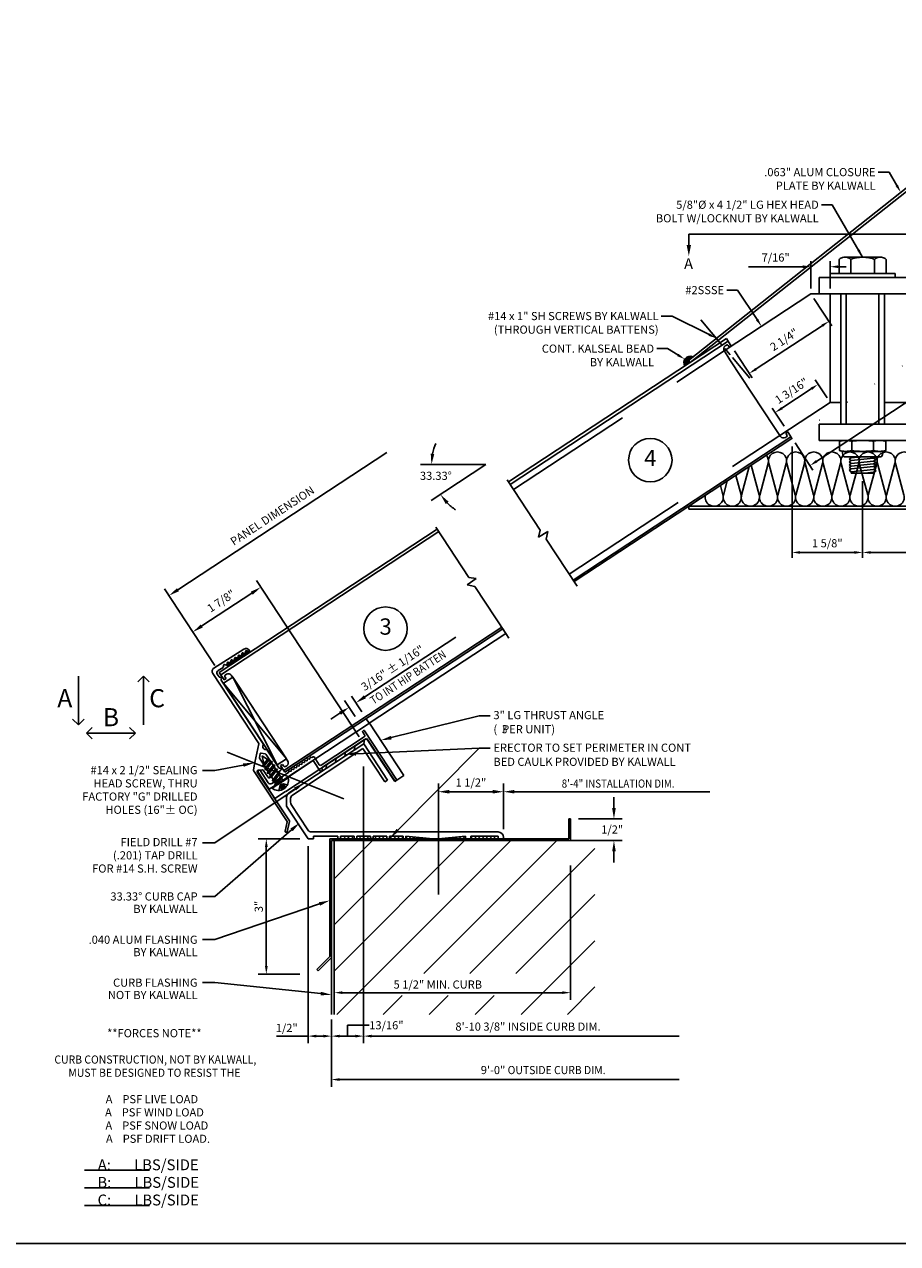
# Model space of a CAD drawing. Units: inches. Extents: x 0 to 1533, y 0 to 558.
# Drawn here: x 309 to 550, y 6 to 343 of the extents above; entities that cross this region are included whole.
import ezdxf
from ezdxf.enums import TextEntityAlignment as Align

# ---------------------------------------------------------------- set-up
doc = ezdxf.new("R2010")
doc.units = ezdxf.units.IN
doc.header["$LTSCALE"] = 6
doc.header["$MEASUREMENT"] = 0
for name, pattern in [('CENTER', [2, 1.25, -0.25, 0.25, -0.25]), ('DASHED', [0.75, 0.5, -0.25]), ('DOT2', [0.125, 0, -0.125])]:
    doc.linetypes.add(name, pattern=pattern)
for name, color, linetype in [('BOLD', 54, 'Continuous'), ('CONDITION', 134, 'Continuous'), ('CURB', 140, 'Continuous'), ('DASHED', 103, 'DASHED'), ('DETAILS', 1, 'Continuous'), ('HATCH', 96, 'Continuous'), ('INPUT', 5, 'Continuous'), ('NONWELDED', 7, 'Continuous'), ('SYSTEM', 190, 'Continuous'), ('TAG', 120, 'Continuous'), ('TEXT', 30, 'Continuous'), ('THRUST_ANGLE', 131, 'Continuous')]:
    doc.layers.add(name, color=color, linetype=linetype)
doc.styles.add('ROMAND', font='romand')
doc.styles.add('ROMANS', font='romans')

# ---------------------------------------------------------------- blocks, each defined once
blk = doc.blocks.new('CURBFLASHING')
for p, q in [((5.5, 0.46), (5.5, 0)), ((5.5, 0.46), (5.54, 0.46)), ((5.54, 0.46), (5.54, -0.04)), ((0, 0), (0, -2.711)), ((0, 0), (5.5, 0)), ((0.04, -0.04), (5.54, -0.04)), ((0.04, -0.04), (0.04, -2.727)), ((0, -2.711), (-0.298, -3.009)), ((0.04, -2.727), (-0.269, -3.037)), ((-0.298, -3.009), (-0.269, -3.037))]:
    blk.add_line(p, q)
blk = doc.blocks.new('33CURBCAPLIGHT')
for p, q in [((-0.948, 1.052), (0.783, 2.19)), ((-0.858, 1.003), (0.76, 2.079)), ((0.76, 2.079), (1.266, 1.311)), ((0.783, 2.19), (1.332, 1.354)), ((1.266, 1.311), (1.332, 1.354)), ((-0.993, 0.75), (-0.993, 0.968)), ((-0.903, 0.843), (-0.903, 0.92)), ((-0.5, 0), (-0.993, 0.75)), ((-0.503, 0.205), (-0.887, 0.788)), ((-0.5, 0), (-0.375, 0)), ((3.875, 0.16), (-0.42, 0.16)), ((0.187, 0.06), (-0.375, 0.06)), ((-0.375, 0), (-0.375, 0.06)), ((0.187, 0.06), (0.187, 0)), ((0.562, 0.06), (0.25, 0.06)), ((0.25, 0), (0.25, 0.06)), ((0.562, 0.06), (0.562, 0)), ((0.937, 0.06), (0.625, 0.06)), ((0.625, 0), (0.625, 0.06)), ((0.937, 0.06), (0.937, 0.005)), ((0.937, 0.005), (1, 0.005)), ((1.312, 0.06), (1, 0.06)), ((1, 0.005), (1, 0.06)), ((1.312, 0.06), (1.312, 0)), ((1.375, 0.06), (1.687, 0.06)), ((1.375, 0), (1.375, 0.06)), ((1.687, 0.06), (1.687, 0)), ((1.75, 0.06), (2.375, 0)), ((1.75, 0), (1.75, 0.06)), ((2.5, 0), (3.125, 0.06)), ((3.125, 0.06), (3.125, 0)), ((3.25, 0.06), (3.875, 0.06)), ((3.25, 0), (3.25, 0.06)), ((3.875, 0.06), (3.875, 0)), ((4, 0), (4, 0.035)), ((0.187, 0), (0.25, 0)), ((0.562, 0), (0.625, 0)), ((1.312, 0), (1.375, 0)), ((1.687, 0), (1.75, 0)), ((2.375, 0), (2.5, 0)), ((3.125, 0), (3.25, 0)), ((3.875, 0), (4, 0))]:
    blk.add_line(p, q)
for centre, radius, start, end in [((-0.893, 0.968), 0.1, 123.3312, 180), ((-0.803, 0.92), 0.1, 123.6181, 180), ((-0.803, 0.843), 0.1, 180, 213.3183), ((-0.42, 0.26), 0.1, 213.3183, 270), ((3.875, 0.035), 0.125, 0, 90)]:
    blk.add_arc(centre, radius, start, end)
blk = doc.blocks.new('THRUSTANGLE')
at = {"linetype": 'Continuous'}
for p, q in [((-2.405, 0.311), (0.37, 0.311)), ((-2.405, 0.061), (-2.405, 0.311)), ((0.37, 0.311), (0.37, -1.129)), ((-2.11, 0.061), (-2.405, 0.061)), ((0.12, 0.061), (-2.1, 0.061)), ((0.12, -1.129), (0.12, 0.061)), ((0.37, -1.129), (0.12, -1.129))]:
    blk.add_line(p, q, dxfattribs=at)
for p, q in [((-2.11, 0.061), (-2.105, 0.066)), ((-2.105, 0.066), (-2.1, 0.061))]:
    blk.add_line(p, q)
blk = doc.blocks.new('SPPANEL')
at = {"linetype": 'Continuous'}
for p, q in [((-0.205, 6), (-1.5, 6)), ((-1.375, 6), (-1.375, 0)), ((-1.33, 6), (-1.33, 0)), ((-0.08, 5.875), (-0.205, 6)), ((-0.07, 6.125), (-0.08, 5.875)), ((0.045, 6), (-0.07, 6.125)), ((0.045, 6), (1.43, 6)), ((1.305, 6), (1.305, 0)), ((1.375, 6), (1.375, 0)), ((-1.375, 0), (-1.194, 0)), ((-1.273, 0.082), (-1.273, 0.116)), ((-1.194, 0.052), (-1.243, 0.052)), ((-0.945, 0.199), (-1.195, 0.194)), ((-1.194, 0), (-1.194, 0.052)), ((0.92, 0.199), (-0.945, 0.199)), ((0.92, 0.199), (1.17, 0.194)), ((1.169, 0.052), (1.218, 0.052)), ((1.169, 0), (1.169, 0.052)), ((1.375, 0), (1.169, 0)), ((1.248, 0.082), (1.248, 0.116))]:
    blk.add_line(p, q, dxfattribs=at)
for centre, radius, start, end in [((-1.195, 0.116), 0.078, 89.9986, 180), ((-1.243, 0.082), 0.03, 180, 270), ((1.17, 0.116), 0.078, 0, 90.0014), ((1.218, 0.082), 0.03, 270, 0)]:
    blk.add_arc(centre, radius, start, end, dxfattribs=at)
blk = doc.blocks.new('34RHSCREW')
at = {"linetype": 'Continuous'}
for p, q in [((-0.22, 0), (0.22, 0)), ((-0.124, -0.09312), (-0.089, -0.07292)), ((-0.089, -0.11332), (-0.124, -0.09312)), ((-0.124, -0.19858), (-0.089, -0.17836)), ((-0.089, -0.21878), (-0.124, -0.19858)), ((-0.089, -0.07292), (0.089, -0.01332)), ((-0.089, -0.11332), (0.089, -0.05374)), ((-0.089, -0.11332), (-0.089, -0.17836)), ((-0.089, -0.17836), (0.089, -0.11878)), ((-0.089, -0.21878), (0.089, -0.1592)), ((-0.089, -0.21878), (-0.089, -0.28382)), ((-0.089, -0.28382), (0.089, -0.22422)), ((-0.089, -0.32422), (0.089, -0.26464)), ((0.124, -0.03354), (0.089, -0.01332)), ((0.089, -0.05374), (0.124, -0.03354)), ((0.089, -0.11878), (0.089, -0.05374)), ((0.124, -0.13898), (0.089, -0.11878)), ((0.089, -0.1592), (0.124, -0.13898)), ((0.089, -0.22424), (0.089, -0.1592)), ((0.124, -0.24444), (0.089, -0.22422)), ((0.089, -0.26464), (0.124, -0.24444)), ((0.089, -0.32968), (0.089, -0.26464)), ((-0.124, -0.30402), (-0.089, -0.28382)), ((-0.089, -0.32422), (-0.124, -0.30402)), ((-0.124, -0.40948), (-0.089, -0.38926)), ((-0.089, -0.42968), (-0.124, -0.40948)), ((-0.124, -0.51494), (-0.089, -0.49472)), ((-0.089, -0.53514), (-0.124, -0.51494)), ((-0.089, -0.32422), (-0.089, -0.38926)), ((-0.089, -0.38926), (0.089, -0.32968)), ((-0.089, -0.42968), (0.089, -0.3701)), ((-0.089, -0.42968), (-0.089, -0.49472)), ((-0.089, -0.49472), (0.089, -0.43514)), ((-0.089, -0.53514), (0.089, -0.47556)), ((-0.089, -0.53514), (-0.089, -0.53514)), ((-0.089, -0.53514), (-0.06982, -0.58144)), ((-0.06982, -0.58144), (0.089, -0.52828)), ((0.124, -0.54848), (0.07072, -0.57924)), ((0.124, -0.3499), (0.089, -0.32968)), ((0.089, -0.3701), (0.124, -0.3499)), ((0.089, -0.43514), (0.089, -0.3701)), ((0.124, -0.45534), (0.089, -0.43514)), ((0.089, -0.47556), (0.124, -0.45534)), ((0.089, -0.52828), (0.089, -0.47556)), ((0.089, -0.52828), (0.124, -0.54848)), ((-0.06982, -0.58144), (-0.0913, -0.59386)), ((-0.0913, -0.59386), (-0.0563, -0.61406)), ((-0.0563, -0.61406), (0.07072, -0.57924)), ((-0.0563, -0.61406), (0, -0.75)), ((0.07072, -0.57924), (0, -0.75))]:
    blk.add_line(p, q, dxfattribs=at)
at = {"linetype": 'DASHED'}
for p, q in [((-0.051, 0.06), (-0.12, 0.12642)), ((-0.051, 0.06), (-0.051, 0.1543)), ((0.051, 0.06), (-0.051, 0.06)), ((0, 0.03), (-0.051, 0.06)), ((-0.017, 0.06), (-0.017, 0.15938)), ((0.051, 0.06), (0, 0.03)), ((0.017, 0.06), (0.017, 0.15938)), ((0.051, 0.06), (0.051, 0.1543)), ((0.051, 0.06), (0.12, 0.12642))]:
    blk.add_line(p, q, dxfattribs=at)
for p, q in [((-0.089, 0), (-0.089, -0.07292)), ((0.089, 0), (0.089, -0.01332))]:
    blk.add_line(p, q)
at = {"linetype": 'Continuous'}
blk.add_arc((0, -0.07126), 0.23125, 17.9449, 162.055, dxfattribs=at)
blk = doc.blocks.new('SSPCC33')
for p, q in [((5.769, 2.148), (5.906, 1.939)), ((2.036, -2.662), (2.05, -2.648)), ((2.103, -2.683), (2.138, -2.648)), ((2.191, -2.683), (2.226, -2.648)), ((2.28, -2.683), (2.315, -2.648)), ((2.457, -2.683), (2.494, -2.646)), ((2.545, -2.683), (2.586, -2.643)), ((2.633, -2.683), (2.677, -2.64)), ((2.81, -2.683), (2.87, -2.623)), ((2.899, -2.683), (2.959, -2.623)), ((2.987, -2.683), (3.047, -2.623)), ((3.075, -2.683), (3.098, -2.66)), ((3.164, -2.683), (3.224, -2.623)), ((3.252, -2.683), (3.312, -2.623)), ((3.341, -2.683), (3.401, -2.623)), ((3.429, -2.683), (3.473, -2.639)), ((3.536, -2.664), (3.574, -2.627)), ((3.606, -2.683), (3.654, -2.635)), ((3.694, -2.683), (3.735, -2.642)), ((3.782, -2.683), (3.816, -2.65)), ((3.871, -2.683), (3.896, -2.658)), ((3.959, -2.683), (3.977, -2.666)), ((4.048, -2.683), (4.058, -2.673)), ((4.136, -2.683), (4.138, -2.681)), ((4.313, -2.683), (4.316, -2.681)), ((4.401, -2.683), (4.413, -2.671)), ((4.49, -2.683), (4.511, -2.662)), ((4.578, -2.683), (4.609, -2.652)), ((4.666, -2.683), (4.707, -2.643)), ((4.755, -2.683), (4.804, -2.634)), ((4.843, -2.683), (4.902, -2.624)), ((5.036, -2.667), (5.08, -2.623)), ((5.108, -2.683), (5.168, -2.623)), ((5.197, -2.683), (5.257, -2.623)), ((5.285, -2.683), (5.345, -2.623)), ((5.373, -2.683), (5.433, -2.623)), ((5.462, -2.683), (5.522, -2.623)), ((5.55, -2.683), (5.61, -2.623)), ((5.639, -2.683), (5.661, -2.661))]:
    blk.add_line(p, q)
at = {"linetype": 'Continuous'}
for p, q in [((-0.449, 1.35), (-0.489, 1.41)), ((-0.481, 1.436), (-0.433, 1.361)), ((-0.416, 1.372), (-0.456, 1.433)), ((-0.428, 1.427), (-0.399, 1.383)), ((-0.382, 1.394), (-0.41, 1.437)), ((-0.404, 1.464), (-0.366, 1.405)), ((-0.349, 1.416), (-0.397, 1.489)), ((-0.371, 1.487), (-0.332, 1.427)), ((-0.316, 1.438), (-0.343, 1.481)), ((-0.326, 1.49), (-0.299, 1.449)), ((-0.282, 1.46), (-0.32, 1.517)), ((-0.312, 1.543), (-0.265, 1.471)), ((-0.249, 1.482), (-0.287, 1.54)), ((-0.259, 1.534), (-0.232, 1.493)), ((-0.215, 1.504), (-0.241, 1.544)), ((-0.235, 1.571), (-0.199, 1.515)), ((-0.182, 1.526), (-0.228, 1.596)), ((-0.202, 1.594), (-0.165, 1.537)), ((-0.148, 1.548), (-0.174, 1.587)), ((-0.157, 1.597), (-0.132, 1.559)), ((-0.115, 1.57), (-0.151, 1.624)), ((-0.143, 1.65), (-0.098, 1.581)), ((-0.082, 1.592), (-0.118, 1.647)), ((-0.09, 1.641), (-0.065, 1.603)), ((-0.048, 1.614), (-0.067, 1.643)), ((-0.549, 1.284), (-0.579, 1.329)), ((-0.573, 1.357), (-0.533, 1.295)), ((-0.516, 1.306), (-0.566, 1.382)), ((-0.54, 1.38), (-0.499, 1.317)), ((-0.483, 1.328), (-0.512, 1.374)), ((-0.495, 1.383), (-0.466, 1.339)), ((2.369, -0.544), (2.351, -0.637)), ((2.569, -0.494), (2.586, -0.4)), ((1.933, -0.83), (1.915, -0.923)), ((2.133, -0.78), (2.151, -0.687)), ((1.698, -1.067), (1.715, -0.973))]:
    blk.add_line(p, q, dxfattribs=at)
at = {"linetype": 'CENTER'}
for p, q in [((-0.577, -0.691), (2.111, -1.761)), ((4.286, -3.967), (4.286, -1.667))]:
    blk.add_line(p, q, dxfattribs=at)
blk.add_lwpolyline([(-0.657, 0.899), (0.579, -0.981), (0.788, -0.843), (-0.448, 1.037), (-0.657, 0.899), (0.788, -0.843), (0.579, -0.981), (-0.448, 1.037)])
blk.add_lwpolyline([(0.613, -1.399), (0.417, -1.528, -0.419335), (0.375, -1.519), (0.14, -1.148, -1), (0.191, -1.116), (0.366, -1.393, 0.419335), (0.45, -1.411), (0.837, -1.156, 0.198912), (0.844, -1.146), (0.847, -1.128, -0.414214), (0.857, -1.122), (0.892, -1.129, 0.414214), (0.901, -1.123), (0.908, -1.088, -0.414214), (0.918, -1.082), (0.953, -1.089, 0.414214), (0.962, -1.083), (0.969, -1.048, -0.414214), (0.979, -1.042), (1.014, -1.049, 0.414214), (1.023, -1.043), (1.03, -1.008, -0.414214), (1.04, -1.002), (1.075, -1.009, 0.414214), (1.084, -1.003), (1.091, -0.968, -0.414214), (1.101, -0.961), (1.136, -0.969, 0.414214), (1.145, -0.962), (1.152, -0.928, -0.414214), (1.162, -0.921), (1.197, -0.929, 0.414214), (1.206, -0.922), (1.213, -0.887, -0.414214), (1.223, -0.881), (1.258, -0.888, 0.414214), (1.267, -0.882), (1.274, -0.847, -0.414214), (1.284, -0.841), (1.319, -0.848, 0.414214), (1.328, -0.842), (1.335, -0.807, -0.414214), (1.345, -0.801), (1.377, -0.808, 0.198912), (1.388, -0.805), (1.405, -0.794, -0.414214), (1.426, -0.799), (1.544, -0.978, 0.414214), (1.586, -0.987), (2.58, -0.333, 0.414214), (2.589, -0.291), (2.545, -0.224, -0.414214), (2.549, -0.204), (2.566, -0.193, -0.414214), (2.586, -0.197), (3.325, -1.321, -0.414214), (3.321, -1.341), (3.304, -1.352, -0.414214), (3.284, -1.348), (2.671, -0.417, 0.414214), (2.588, -0.399), (1.619, -1.037, 0.414214), (1.61, -1.078), (1.618, -1.091, -0.414214), (1.614, -1.112), (1.589, -1.128, -0.414214), (1.568, -1.124), (1.423, -0.902, 0.414214), (1.381, -0.894), (0.672, -1.36)], format="xyb")
at = {"layer": 'CONDITION'}
for p, q in [((1.826, -2.724), (1.826, -6.724)), ((1.889, -2.724), (1.889, -6.724))]:
    blk.add_line(p, q, dxfattribs=at)
at = {"layer": 'CURB'}
for p, q in [((1.889, -4.665), (3.83, -2.724)), ((1.889, -5.726), (4.891, -2.724)), ((1.889, -6.724), (1.889, -2.724)), ((1.889, -3.604), (2.77, -2.724)), ((1.889, -2.724), (7.889, -2.724)), ((1.952, -6.724), (5.952, -2.724)), ((3.95, -5.786), (7.012, -2.724)), ((5.01, -5.786), (7.889, -2.907)), ((6.071, -5.786), (7.889, -3.968)), ((6.194, -6.724), (7.889, -5.029)), ((7.255, -6.724), (7.889, -6.089)), ((3.012, -6.724), (3.45, -6.286)), ((4.073, -6.724), (4.51, -6.286)), ((5.134, -6.724), (5.571, -6.286))]:
    blk.add_line(p, q, dxfattribs=at)
at = {"layer": 'NONWELDED'}
for q in [(5.837, 2.044), (2.627, 0.082)]:
    blk.add_line((2.696, -0.022), q, dxfattribs=at)
at = {"layer": 'NONWELDED', "color": 40}
for p, q in [((2.596, 0.585), (4.684, 1.959)), ((2.524, 0.239), (2.284, 0.604)), ((2.368, 0.136), (2.127, 0.501)), ((2.021, 0.207), (1.812, 0.07))]:
    blk.add_line(p, q, dxfattribs=at)
at = {"layer": 'NONWELDED', "color": 7}
blk.add_lwpolyline([(0.434, -1.256, 0.414214), (0.439, -1.236), (0.171, -0.828, -0.198912), (0.168, -0.817), (0.188, -0.72, -0.414214), (0.206, -0.708), (0.303, -0.728, -0.198912), (0.313, -0.735), (0.581, -1.142, 0.414214), (0.601, -1.147), (0.656, -1.111, 0.843039), (0.632, -1.057, -0.317837), (0.616, -1.05), (0.346, -0.639, 0.198912), (0.336, -0.633), (0.29, -0.623, -0.414214), (0.243, -0.553), (0.253, -0.506, 0.198912), (0.251, -0.495), (-0.714, 0.972, -0.317837), (-0.713, 0.989, 0.707107), (-0.744, 1.036, -0.317837), (-0.761, 1.043), (-0.802, 1.105, -0.419335), (-0.784, 1.189), (-0.669, 1.261, 0.198912), (-0.666, 1.266), (-0.653, 1.324, -0.414214), (-0.643, 1.33), (-0.59, 1.318, 0.414214), (-0.58, 1.325), (-0.568, 1.378, -0.414214), (-0.559, 1.384), (-0.505, 1.372, 0.414214), (-0.496, 1.378), (-0.484, 1.431, -0.414214), (-0.474, 1.437), (-0.421, 1.425, 0.414214), (-0.411, 1.431), (-0.399, 1.485, -0.414214), (-0.39, 1.491), (-0.336, 1.479, 0.414214), (-0.327, 1.485), (-0.315, 1.538, -0.414214), (-0.305, 1.544), (-0.252, 1.532, 0.414214), (-0.242, 1.538), (-0.23, 1.592, -0.414214), (-0.221, 1.598), (-0.167, 1.586, 0.414214), (-0.158, 1.592), (-0.146, 1.645, -0.414214), (-0.136, 1.651), (-0.078, 1.638, 0.198912), (-0.072, 1.639), (-0.065, 1.644, 0.414214), (-0.062, 1.655), (-0.064, 1.657, 0.414214), (-0.188, 1.685), (-0.881, 1.246, 0.419335), (-0.908, 1.121), (0.15, -0.488, -0.198912), (0.152, -0.499), (0.064, -0.928, 0.198912), (0.066, -0.94), (0.067, -0.941, -0.414214), (0.065, -0.952), (0.063, -0.953, 0.198912), (0.057, -0.963), (0.029, -1.096, 0.198912), (0.031, -1.108), (0.803, -2.281, -0.198912), (0.805, -2.292), (0.76, -2.51, 0.414214), (0.772, -2.528), (0.791, -2.532, 0.414214), (0.809, -2.52), (0.858, -2.282, 0.198912), (0.856, -2.27), (0.119, -1.15, -0.57735), (0.144, -1.101), (0.241, -1.095, -0.267949), (0.255, -1.102), (0.358, -1.259, 0.414214), (0.413, -1.27)], format="xyb", close=True, dxfattribs=at)
at = {"layer": 'NONWELDED', "color": 40}
for points in [[(2.573, 0.62), (2.619, 0.55), (2.387, 0.448)], [(1.998, 0.242), (2.044, 0.172), (2.23, 0.345)]]:
    blk.add_solid(points, dxfattribs=at)
at = {"layer": 'SYSTEM', "color": 40}
for points in [[(-0.203, -0.985), (-0.86, -1.113), (-1.141, -1.113)], [(0.988, -1.536), (-0.86, -2.775), (-1.141, -2.775)], [(0.907, -2.477), (-0.86, -4.013), (-1.141, -4.013)], [(1.55, -4.182), (-0.86, -5.001), (-1.141, -5.001)], [(1.578, -6.244), (-0.86, -5.988), (-1.141, -5.988)]]:
    blk.add_lwpolyline(points, dxfattribs=at)
for points in [[(-0.211, -0.944), (0.042, -0.937), (-0.195, -1.026)], [(0.965, -1.501), (1.196, -1.397), (1.011, -1.57)], [(0.879, -2.445), (1.095, -2.313), (0.934, -2.508)], [(1.536, -4.143), (1.786, -4.102), (1.563, -4.222)], [(1.582, -6.203), (1.826, -6.271), (1.573, -6.286)]]:
    blk.add_solid(points, dxfattribs=at)
at = {"layer": 'TAG'}
blk.add_circle((3.071, 2.155), 0.5, dxfattribs=at)
at = {"layer": 'TEXT', "color": 40, "linetype": 'ByBlock'}
for p, q in [((-1.708, 3.051), (3.097, 6.211)), ((-0.859, 1.305), (-2.019, 3.07))]:
    blk.add_line(p, q, dxfattribs=at)
at = {"layer": 'TEXT', "color": 40}
for p, q in [((5.376, 5.93), (3.876, 5.93)), ((4.123, 5.105), (5.376, 5.93)), ((2.466, -0.337), (0.097, 3.265)), ((-0.009, 2.971), (-1.158, 2.216)), ((2.391, -0.726), (5.225, -0.599)), ((3.355, -2.481), (5.225, -0.599)), ((5.225, -0.599), (5.475, -0.599)), ((2.564, -1.015), (2.564, -7.39)), ((4.286, -1.792), (4.286, -1.411)), ((5.536, -1.599), (4.536, -1.599)), ((5.786, -2.461), (5.786, -1.411)), ((6.036, -1.599), (10.536, -1.599)), ((8.327, -1.974), (8.327, -1.724)), ((7.514, -2.224), (8.514, -2.224)), ((1.099, -2.684), (0.139, -2.684)), ((7.514, -2.724), (8.514, -2.724)), ((0.326, -2.871), (0.326, -5.611)), ((1.286, -2.85), (1.286, -7.39)), ((8.327, -2.974), (8.327, -3.224)), ((7.327, -3.294), (7.327, -6.39)), ((1.099, -5.798), (0.139, -5.798)), ((2.076, -6.224), (7.139, -6.224)), ((1.826, -6.842), (1.826, -8.39)), ((2.195, -6.974), (2.695, -6.974)), ((2.195, -7.224), (2.195, -6.974)), ((1.286, -7.224), (0.564, -7.224)), ((1.474, -7.224), (1.588, -7.224)), ((1.639, -7.224), (1.588, -7.224)), ((2.014, -7.224), (2.377, -7.224)), ((2.752, -7.224), (9.826, -7.224)), ((2.014, -8.224), (9.826, -8.224))]:
    blk.add_line(p, q, dxfattribs=at)
for start, end in [(157.0433, 168.5217), (224.8117, 236.29)]:
    blk.add_arc((5.376, 5.93), 1.25, start, end, dxfattribs=at)
for points in [[(4.192, 6.174), (4.11, 6.183), (4.126, 5.93)], [(4.457, 5.022), (4.522, 5.075), (4.332, 5.243)], [(-0.032, 3.006), (0.014, 2.936), (0.2, 3.109)], [(-1.181, 2.25), (-1.135, 2.181), (-1.367, 2.078)], [(2.393, -0.768), (2.141, -0.737), (2.389, -0.684)], [(4.536, -1.557), (4.536, -1.64), (4.286, -1.599)], [(5.536, -1.557), (5.536, -1.64), (5.786, -1.599)], [(6.036, -1.557), (6.036, -1.64), (5.786, -1.599)], [(8.285, -1.974), (8.369, -1.974), (8.327, -2.224)], [(3.384, -2.51), (3.179, -2.658), (3.325, -2.451)], [(0.295, -2.871), (0.358, -2.871), (0.326, -2.684)], [(8.285, -2.974), (8.369, -2.974), (8.327, -2.724)], [(0.295, -5.611), (0.358, -5.611), (0.326, -5.798)], [(2.076, -6.255), (2.076, -6.192), (1.889, -6.224)], [(7.139, -6.255), (7.139, -6.192), (7.327, -6.224)], [(1.474, -7.255), (1.474, -7.192), (1.286, -7.224)], [(1.639, -7.255), (1.639, -7.192), (1.826, -7.224)], [(2.014, -7.255), (2.014, -7.192), (1.826, -7.224)], [(2.377, -7.255), (2.377, -7.192), (2.564, -7.224)], [(2.752, -7.255), (2.752, -7.192), (2.564, -7.224)], [(2.014, -8.255), (2.014, -8.192), (1.826, -8.224)]]:
    blk.add_solid(points, dxfattribs=at)
at = {"layer": 'TEXT', "color": 40, "linetype": 'ByBlock'}
blk.add_solid([(-1.73, 3.086), (-1.685, 3.016), (-1.916, 2.914)], dxfattribs=at)
at = {"layer": 'THRUST_ANGLE'}
for p, q in [((3.202, -0.354), (5.225, 0.151)), ((5.225, 0.151), (5.475, 0.151))]:
    blk.add_line(p, q, dxfattribs=at)
blk.add_solid([(3.213, -0.395), (2.96, -0.415), (3.192, -0.314)], dxfattribs=at)
at = {"xscale": -1, "rotation": 303.3333329999998}
blk.add_blockref('SPPANEL', (0, 0), dxfattribs=at)
for name in ['33CURBCAPLIGHT', 'CURBFLASHING']:
    blk.add_blockref(name, (1.786, -2.684))
at = {"rotation": 213.3333329999999}
blk.add_blockref('34RHSCREW', (0.644, -1.398), dxfattribs=at)
at = {"layer": 'THRUST_ANGLE', "rotation": 33.33333}
blk.add_blockref('THRUSTANGLE', (2.564, -0.487), dxfattribs=at)
at = {"layer": 'INPUT', "style": 'ROMANS'}
blk.add_attdef('SLOPE', text='', height=0.188, dxfattribs=at).set_placement((4.229, 5.649), align=Align.MIDDLE)
at = {"layer": 'INPUT', "style": 'ROMANS', "width": 0.875}
blk.add_attdef('ID', text='', height=0.188, dxfattribs=at).set_placement((7.619, -1.505), align=Align.RIGHT)
at = {"layer": 'INPUT', "style": 'ROMANS'}
for tag, p in [('ICD', (5.827, -7.099)), ('OCD', (5.827, -8.099))]:
    blk.add_attdef(tag, text='', height=0.188, dxfattribs=at).set_placement(p, align=Align.RIGHT)
at = {"layer": 'NONWELDED', "style": 'ROMANS'}
blk.add_text('3/16" %%P 1/16"', height=0.1875, rotation=33.3333, dxfattribs=at).set_placement((2.535, 0.791), align=Align.MIDDLE_LEFT)
at = {"layer": 'NONWELDED', "style": 'ROMANS', "width": 0.875}
blk.add_text('TO INT HIP BATTEN', height=0.1875, rotation=33.3333, dxfattribs=at).set_placement((2.741, 0.478), align=Align.MIDDLE_LEFT)
at = {"layer": 'TAG', "style": 'ROMAND'}
blk.add_attdef('X', text='', height=0.375, dxfattribs=at).set_placement((3.071, 2.155), align=Align.MIDDLE)
at = {"layer": 'TEXT', "style": 'ROMANS'}
for s, p in [('ERECTOR TO SET PERIMETER IN CONT', (5.553, -0.679)), ('BED CAULK PROVIDED BY KALWALL', (5.553, -1.004))]:
    blk.add_text(s, height=0.18762, dxfattribs=at).set_placement(p)
for s, height, p in [('#14 x 2 1/2" SEALING', 0.18762, (-1.256, -1.196)), ('HEAD SCREW, THRU', 0.18762, (-1.256, -1.5)), ('FACTORY "G" DRILLED', 0.18762, (-1.256, -1.804)), ('HOLES (16"%%P OC)', 0.18762, (-1.256, -2.108)), ('FIELD DRILL #7', 0.18762, (-1.256, -2.852)), ('(.201) TAP DRILL', 0.18762, (-1.256, -3.156)), ('FOR #14 S.H. SCREW', 0.18762, (-1.256, -3.46)), ('33.33%%d CURB CAP', 0.18751, (-1.256, -4.103)), ('BY KALWALL', 0.1875, (-1.256, -4.388)), ('.040 ALUM FLASHING', 0.18751, (-1.256, -5.099)), ('BY KALWALL', 0.1875, (-1.256, -5.384)), ('CURB FLASHING', 0.18751, (-1.256, -6.087)), ('NOT BY KALWALL', 0.18751, (-1.256, -6.371))]:
    blk.add_text(s, height=height, dxfattribs=at).set_placement(p, align=Align.RIGHT)
blk.add_text('1 1/2"', height=0.1875, dxfattribs=at).set_placement((5.036, -1.411), align=Align.MIDDLE)
at = {"layer": 'TEXT', "linetype": 'ByBlock', "style": 'ROMANS'}
for s, width, p in [(' INSTALLATION DIM.', 0.875, (7.619, -1.505)), (' OUTSIDE CURB DIM.', 0.9375, (5.827, -8.099))]:
    blk.add_text(s, height=0.1875, dxfattribs=dict(at, width=width)).set_placement(p)
for s, height, p in [('1/2"', 0.1875, (8.034, -2.562)), ('5 1/2" MIN. CURB', 0.18751, (3.255, -6.13)), ('1/2"', 0.1875, (0.543, -7.13)), ('13/16"', 0.1875, (2.695, -7.068)), (' INSIDE CURB DIM.', 0.1875, (5.827, -7.099))]:
    blk.add_text(s, height=height, dxfattribs=at).set_placement(p)
at = {"layer": 'TEXT', "linetype": 'ByBlock', "insert": (0.477, 4.734), "char_height": 0.1875, "attachment_point": 5, "rotation": 33.3333, "style": 'ROMANS'}
blk.add_mtext('PANEL DIMENSION', dxfattribs=at)
at = {"layer": 'TEXT', "attachment_point": 5, "style": 'ROMANS'}
for s, insert, char_height, rotation in [('\\A1;1 7/8"', (-0.714, 2.791), 0.1875, 33.3333), ('\\A1;3"', (0.152, -4.241), 0.188, 90)]:
    blk.add_mtext(s, dxfattribs=dict(at, insert=insert, char_height=char_height, rotation=rotation))
at = {"layer": 'THRUST_ANGLE', "style": 'ROMANS'}
for s, p in [('3" LG THRUST ANGLE', (5.553, 0.071)), ('(  PER UNIT)', (5.553, -0.254))]:
    blk.add_text(s, height=0.18762, dxfattribs=at).set_placement(p)
at = {"layer": 'THRUST_ANGLE', "style": 'ROMANS', "width": 0.875}
blk.add_attdef('TA', text='', height=0.188, dxfattribs=at).set_placement((5.811, -0.254), align=Align.CENTER)
blk = doc.blocks.new('58_12_LOCKNUT')
for p, q in [((-0.531, 0.231), (-0.531, 0.019)), ((-0.25, 0.231), (-0.25, 0.019)), ((-0.25, 0.219), (-0.25, 0.031)), ((0.25, 0.231), (0.25, 0.019)), ((0.25, 0.219), (0.25, 0.031)), ((0.531, 0.231), (0.531, 0.019))]:
    blk.add_line(p, q)
at = {"linetype": 'Continuous'}
for p, q in [((-0.391, 0.25), (0.391, 0.25)), ((-0.391, 0), (0.391, 0)), ((-0.358, 0.25), (0.325, 0.25))]:
    blk.add_line(p, q, dxfattribs=at)
blk.add_lwpolyline([(-0.469, 0.246, -0.006747), (-0.467, 0.265, -0.038094), (-0.457, 0.32, -0.081041), (-0.435, 0.368, -0.251519), (-0.423, 0.375), (0.423, 0.375, -0.251519), (0.435, 0.368, -0.081041), (0.457, 0.32, -0.038094), (0.467, 0.265, -0.006747), (0.469, 0.246)], format="xyb", dxfattribs=at)
for points in [[(-0.25, 0.231, 0.088765), (-0.261, 0.237, 0.03929), (-0.299, 0.244, 0.030553), (-0.391, 0.25, 0.030553), (-0.482, 0.244, 0.03929), (-0.52, 0.237, 0.088765), (-0.531, 0.231)], [(-0.25, 0.019, -0.088765), (-0.261, 0.013, -0.03929), (-0.299, 0.006, -0.030553), (-0.391, 0, -0.030553), (-0.482, 0.006, -0.03929), (-0.52, 0.013, -0.088765), (-0.531, 0.019)], [(0.25, 0.231, 0.06347), (0.235, 0.236, 0.030553), (0.144, 0.246, 0.013091), (0, 0.25, 0.013091), (-0.144, 0.246, 0.030553), (-0.235, 0.236, 0.06347), (-0.25, 0.231)], [(0.25, 0.019, -0.06347), (0.235, 0.014, -0.030553), (0.144, 0.004, -0.013091), (0, 0, -0.013091), (-0.144, 0.004, -0.030553), (-0.235, 0.014, -0.06347), (-0.25, 0.019)], [(0.25, 0.231, -0.088765), (0.261, 0.237, -0.03929), (0.299, 0.244, -0.030553), (0.391, 0.25, -0.030553), (0.482, 0.244, -0.03929), (0.52, 0.237, -0.088765), (0.531, 0.231)], [(0.25, 0.019, 0.088765), (0.261, 0.013, 0.03929), (0.299, 0.006, 0.030553), (0.391, 0, 0.030553), (0.482, 0.006, 0.03929), (0.52, 0.013, 0.088765), (0.531, 0.019)]]:
    blk.add_lwpolyline(points, format="xyb")
blk = doc.blocks.new('BOLTNUT')
for p, q in [((-0.318, 0.406), (-0.318, 0.094)), ((-0.183, 0.469), (0.629, 0.469)), ((-0.048, 0.406), (-0.048, 0.094)), ((0.494, 0.406), (0.494, 0.094)), ((0.764, 0.406), (0.764, 0.094)), ((-0.527, 0.094), (-0.527, 0)), ((-0.527, 0.094), (0.973, 0.094)), ((-0.527, 0), (0.973, 0)), ((0.973, 0.094), (0.973, 0)), ((-0.04, -4.468), (-0.04, -4.5)), ((0.471, -4.48), (0.471, -4.5)), ((-0.04, -4.5), (0.471, -4.5))]:
    blk.add_line(p, q)
at = {"linetype": 'Continuous'}
for p, q in [((-0.088, -4.179), (-0.04, -4.147)), ((-0.04, -4.212), (-0.088, -4.179)), ((-0.04, -4.147), (-0.073, -4.125)), ((-0.041, -4.149), (-0.04, -4.147)), ((-0.04, -4.147), (0.182, -4.125)), ((-0.04, -4.212), (0.471, -4.16)), ((0.471, -4.16), (0.536, -4.127)), ((0.536, -4.191), (0.471, -4.16)), ((0.471, -4.224), (0.536, -4.191)), ((0.536, -4.127), (0.532, -4.125)), ((-0.088, -4.243), (-0.04, -4.212)), ((-0.04, -4.276), (-0.088, -4.243)), ((-0.088, -4.307), (-0.04, -4.276)), ((-0.04, -4.34), (-0.088, -4.307)), ((-0.088, -4.371), (-0.04, -4.34)), ((-0.04, -4.404), (-0.088, -4.371)), ((-0.088, -4.435), (-0.04, -4.404)), ((-0.04, -4.468), (-0.088, -4.435)), ((-0.041, -4.213), (-0.04, -4.212)), ((-0.041, -4.277), (-0.04, -4.276)), ((-0.041, -4.341), (-0.04, -4.34)), ((-0.041, -4.405), (-0.04, -4.404)), ((-0.041, -4.469), (-0.04, -4.468)), ((-0.04, -4.276), (0.471, -4.224)), ((-0.04, -4.34), (0.471, -4.288)), ((-0.04, -4.404), (0.471, -4.352)), ((-0.04, -4.468), (0.471, -4.416)), ((0.276, -4.5), (0.471, -4.48)), ((0.536, -4.255), (0.471, -4.224)), ((0.471, -4.288), (0.536, -4.255)), ((0.536, -4.319), (0.471, -4.288)), ((0.471, -4.352), (0.536, -4.319)), ((0.536, -4.383), (0.471, -4.352)), ((0.471, -4.416), (0.536, -4.383)), ((0.536, -4.447), (0.471, -4.416)), ((0.471, -4.48), (0.536, -4.447))]:
    blk.add_line(p, q, dxfattribs=at)
for points in [[(-0.048, 0.406, 0.184823), (-0.056, 0.427, 0.102119), (-0.087, 0.45, 0.06099), (-0.128, 0.464, 0.047293), (-0.183, 0.469, 0.047293), (-0.238, 0.464, 0.06099), (-0.279, 0.45, 0.102119), (-0.31, 0.427, 0.184823), (-0.318, 0.406, 0.184823)], [(0.494, 0.406, 0.271969), (0.483, 0.424, 0.07053), (0.414, 0.45, 0.03291), (0.334, 0.463, 0.023847), (0.223, 0.469, 0.023847), (0.112, 0.463, 0.03291), (0.032, 0.45, 0.07053), (-0.037, 0.424, 0.271969), (-0.048, 0.406, 0.271969)], [(0.764, 0.406, 0.184823), (0.756, 0.427, 0.102119), (0.725, 0.45, 0.06099), (0.684, 0.464, 0.047293), (0.629, 0.469, 0.047293), (0.574, 0.464, 0.06099), (0.533, 0.45, 0.102119), (0.502, 0.427, 0.184823), (0.494, 0.406, 0.184823)]]:
    blk.add_lwpolyline(points, format="xyb")
at = {"rotation": 180}
blk.add_blockref('58_12_LOCKNUT', (0.223, -3.75), dxfattribs=at)
blk = doc.blocks.new('SSPCS2233')
for p, q in [((1.164, 2.168), (-0.83, 0.857)), ((1.603, 2.168), (1.164, 2.168)), ((1.853, 2.168), (1.853, -0.832)), ((2.853, 2.168), (2.853, -0.832)), ((-1.368, 1.57), (-0.894, 1.004)), ((-0.819, 0.914), (-0.694, 0.765)), ((-0.644, 0.706), (-0.244, 0.229)), ((1.603, -0.332), (0.45, -1.09))]:
    blk.add_line(p, q)
at = {"linetype": 'DOT2'}
blk.add_line((0.728, -1.159), (4.353, 1.225), dxfattribs=at)
for points in [[(-1.657, 0.638), (-1.619, 0.589), (4.353, 5.31), (10.324, 0.589), (10.363, 0.638), (4.353, 5.39)], [(1.353, 2.168), (7.353, 2.168), (7.353, 2.543), (1.353, 2.543)], [(1.603, -0.332), (1.853, -0.332), (1.853, 2.168), (1.603, 2.168)], [(1.353, -1.207), (7.353, -1.207), (7.353, -0.832), (1.353, -0.832)]]:
    blk.add_lwpolyline(points, close=True)
at = {"linetype": 'Continuous'}
blk.add_lwpolyline([(-1.647, -2.784), (10.353, -2.784), (10.353, -2.721), (-1.647, -2.721)], close=True, dxfattribs=at)
for radius, start in [(0.143, 64.2634), (0.127, 67.6859), (0.112, 72.2273), (0.0966, 78.6243), (0.0812, 88.6417), (0.0658, 110.122), (0.0504, 128.33), (0.0349, 128.33), (0.0195, 128.33)]:
    blk.add_arc((-1.619, 0.589), radius, start, 213.33)
at = {"layer": 'BOLD', "linetype": 'CENTER'}
blk.add_line((-1.647, 3.543), (10.353, 3.543), dxfattribs=at)
at = {"layer": 'BOLD', "linetype": 'DASHED'}
blk.add_line((-1.647, 3.293), (-1.647, 3.543), dxfattribs=at)
blk.add_solid([(-1.597, 3.293), (-1.697, 3.293), (-1.647, 3.043)], dxfattribs=at)
at = {"layer": 'DASHED'}
for p, q in [((1.978, 2.168), (1.978, -0.832)), ((2.728, 2.168), (2.728, -0.832)), ((-5.681, -2.333), (-0.83, 0.857)), ((-4.401, -4.28), (0.45, -1.09))]:
    blk.add_line(p, q, dxfattribs=at)
at = {"layer": 'HATCH'}
blk.add_line((2.853, -0.332), (5.853, -0.332), dxfattribs=at)
blk.add_lwpolyline([(-1.268, -2.471, 1.260688), (-0.862, -2.459), (-0.92, -2.243), (-0.763, -2.139), (-0.849, -2.462, 1.291717), (-0.446, -2.459), (-0.566, -2.01), (-0.257, -1.807), (-0.433, -2.462, 1.291717), (-0.029, -2.459), (-0.212, -1.777), (0.139, -1.546, -0.242463), (0.179, -1.733), (-0.016, -2.462, 1.291717), (0.388, -2.459), (0.193, -1.733, -1.30275), (0.596, -1.733), (0.401, -2.462, 1.291717), (0.804, -2.459), (0.61, -1.733, -1.30275), (1.013, -1.733), (0.817, -2.462, 1.291717), (1.221, -2.459), (1.027, -1.733, -1.30275), (1.429, -1.733), (1.234, -2.462, 1.291717), (1.638, -2.459), (1.443, -1.733, -1.30275), (1.846, -1.733), (1.651, -2.462, 1.291717), (2.054, -2.459), (1.86, -1.733, -1.30275), (2.263, -1.733), (2.067, -2.462, 1.291717), (2.471, -2.459), (2.277, -1.733, -1.30275), (2.679, -1.733), (2.484, -2.462, 1.291717), (2.888, -2.459), (2.693, -1.733, -1.30275), (3.096, -1.733), (2.901, -2.462, 1.291717), (3.304, -2.459), (3.11, -1.733, -1.30275), (3.513, -1.733)], format="xyb", dxfattribs=at)
at = {"layer": 'TAG'}
blk.add_circle((-2.534, -1.658), 0.5, dxfattribs=at)
at = {"layer": 'TEXT', "color": 40}
for p, q in [((2.962, 4.97), (2.712, 4.97)), ((3.138, 4.666), (2.962, 4.97)), ((1.655, 4.22), (1.405, 4.22)), ((2.353, 3.012), (1.655, 4.22)), ((1.164, 2.293), (1.164, 2.918)), ((1.603, 2.293), (1.603, 2.918)), ((0.976, 2.793), (-0.274, 2.793)), ((1.79, 2.793), (1.978, 2.793)), ((-0.523, 2.255), (-0.773, 2.255)), ((-0.077, 1.576), (-0.523, 2.255)), ((1.233, 2.064), (1.646, 1.433)), ((-2.031, 1.658), (-2.281, 1.658)), ((-1.182, 1.231), (-2.031, 1.658)), ((-0.098, 0.44), (1.421, 1.435)), ((-2.135, 0.908), (-2.385, 0.908)), ((-1.9, 0.763), (-2.135, 0.908)), ((-0.598, 0.86), (-0.187, 0.232)), ((1.297, -1.682), (4.608, 0.495)), ((1.534, -0.228), (1.26, 0.19)), ((0.494, -0.463), (1.172, -0.017)), ((0.544, -0.879), (0.269, -0.461)), ((0.797, -1.263), (1.209, -1.89))]:
    blk.add_line(p, q, dxfattribs=at)
at = {"layer": 'TEXT', "color": 40, "linetype": 'ByBlock'}
for p, q in [((0.728, -1.346), (0.728, -3.909)), ((2.353, -2.145), (2.353, -3.909)), ((0.915, -3.784), (2.165, -3.784)), ((2.54, -3.784), (4.165, -3.784))]:
    blk.add_line(p, q, dxfattribs=at)
at = {"layer": 'TEXT', "color": 40}
for points in [[(3.165, 4.682), (3.111, 4.65), (3.232, 4.504)], [(2.286, 3.19), (2.232, 3.158), (2.353, 3.012)], [(0.976, 2.762), (0.976, 2.824), (1.164, 2.793)], [(1.79, 2.762), (1.79, 2.824), (1.603, 2.793)], [(-0.05, 1.594), (-0.103, 1.559), (0.026, 1.42)], [(1.404, 1.461), (1.438, 1.409), (1.578, 1.538)], [(-1.167, 1.259), (-1.196, 1.203), (-1.014, 1.147)], [(-1.883, 0.789), (-1.916, 0.736), (-1.74, 0.664)], [(-0.116, 0.466), (-0.081, 0.413), (-0.255, 0.337)], [(1.154, 0.009), (1.189, -0.043), (1.328, 0.086)], [(0.477, -0.437), (0.512, -0.489), (0.338, -0.566)], [(1.28, -1.656), (1.314, -1.709), (1.14, -1.786)]]:
    blk.add_solid(points, dxfattribs=at)
at = {"layer": 'TEXT', "color": 40, "linetype": 'ByBlock'}
for points in [[(0.915, -3.815), (0.915, -3.752), (0.728, -3.784)], [(2.165, -3.815), (2.165, -3.752), (2.353, -3.784)], [(2.54, -3.815), (2.54, -3.752), (2.353, -3.784)]]:
    blk.add_solid(points, dxfattribs=at)
blk.add_blockref('BOLTNUT', (2.13, 2.543))
at = {"rotation": 123.3299999999999}
blk.add_blockref('SPPANEL', (-0.028, -0.01), dxfattribs=at)
at = {"layer": 'INPUT', "style": 'ROMANS'}
for tag, p in [('FLAT', (0.351, 2.98)), ('K1', (11.607, 2.033)), ('K2', (12.376, 1.72))]:
    blk.add_attdef(tag, text='', height=0.188, dxfattribs=at).set_placement(p, align=Align.MIDDLE)
for tag, p in [('TOP', (0.558, 1.094)), ('REF', (3.685, 0.113)), ('BTM', (0.73, -0.083))]:
    blk.add_attdef(tag, text='', height=0.188, rotation=33.33, dxfattribs=at).set_placement(p, align=Align.MIDDLE)
at = {"layer": 'TAG', "style": 'ROMAND'}
blk.add_attdef('X', text='', height=0.375, dxfattribs=at).set_placement((-2.534, -1.658), align=Align.MIDDLE)
at = {"layer": 'TEXT', "style": 'ROMANS'}
for s, height, p in [('.063" ALUM CLOSURE', 0.18751, (2.65, 4.97)), ('PLATE BY KALWALL', 0.18751, (2.65, 4.658)), ('5/8"%%C x 4 1/2" LG HEX HEAD', 0.18751, (1.343, 4.22)), ('BOLT W/LOCKNUT BY KALWALL', 0.18751, (1.343, 3.908)), ('#2SSSE', 0.1875, (-0.836, 2.255)), ('#14 x 1" SH SCREWS BY KALWALL', 0.18751, (-2.343, 1.658)), ('(THROUGH VERTICAL BATTENS)', 0.18751, (-2.343, 1.345)), ('CONT. KALSEAL BEAD', 0.18751, (-2.447, 0.908)), ('BY KALWALL', 0.1875, (-2.447, 0.595))]:
    blk.add_text(s, height=height, dxfattribs=at).set_placement(p, align=Align.MIDDLE_RIGHT)
at = {"layer": 'TEXT', "style": 'ROMAND'}
blk.add_text('A', height=0.25, dxfattribs=at).set_placement((-1.654, 2.83), align=Align.MIDDLE)
at = {"layer": 'TEXT', "linetype": 'ByBlock', "style": 'ROMANS'}
blk.add_text('1 5/8"', height=0.1875, dxfattribs=at).set_placement((1.54, -3.596), align=Align.MIDDLE)
blk = doc.blocks.new('SSPthrustvectors')
at = {"linetype": 'Continuous'}
for p, q in [((-0.75, 0.562), (-0.75, -0.562)), ((0.75, 0.562), (0.617, 0.43)), ((0.75, 0.562), (0.75, -0.562)), ((0.75, 0.562), (0.883, 0.43)), ((-0.75, -0.562), (-0.883, -0.43)), ((-0.75, -0.562), (-0.617, -0.43)), ((-0.562, -0.75), (-0.43, -0.617)), ((0.562, -0.75), (-0.562, -0.75)), ((-0.562, -0.75), (-0.43, -0.883)), ((0.562, -0.75), (0.43, -0.617)), ((0.562, -0.75), (0.43, -0.883))]:
    blk.add_line(p, q, dxfattribs=at)
at = {"linetype": 'Continuous', "style": 'ROMAND'}
for s, p in [('A', (-1.062, 0)), ('C', (1.062, 0)), ('B', (0, -0.437))]:
    blk.add_text(s, height=0.417, dxfattribs=at).set_placement(p, align=Align.MIDDLE)
blk = doc.blocks.new('SSPthrustnote')
for p, q in [((-0.11, -3.061), (-1.61, -3.061)), ((-0.11, -3.466), (-1.61, -3.466)), ((-0.11, -3.871), (-1.61, -3.871))]:
    blk.add_line(p, q)
for s, height, style, p in [('**FORCES NOTE**', 0.1875, 'ROMANS', (0, 0)), ('A    PSF LIVE LOAD', 0.1875, 'ROMANS', (-0.058, -1.519)), ('A    PSF WIND LOAD', 0.1875, 'ROMANS', (0.002, -1.822)), ('A    PSF SNOW LOAD', 0.1875, 'ROMANS', (0.057, -2.126)), ('A    PSF DRIFT LOAD.', 0.1875, 'ROMANS', (0.083, -2.43)), ('A:       LBS/SIDE', 0.25, 'ROMAND', (-0.142, -3.061)), ('B:       LBS/SIDE', 0.25, 'ROMAND', (-0.142, -3.466)), ('C:       LBS/SIDE', 0.25, 'ROMAND', (-0.142, -3.871))]:
    blk.add_text(s, height=height, dxfattribs=dict(style=style)).set_placement(p, align=Align.CENTER)
at = {"style": 'ROMANS', "width": 0.9375}
for s, p in [('CURB CONSTRUCTION, NOT BY KALWALL,', (0.022, -0.607)), ('MUST BE DESIGNED TO RESIST THE', (0, -0.911))]:
    blk.add_text(s, height=0.1875, dxfattribs=at).set_placement(p, align=Align.CENTER)
at = {"color": 5, "linetype": 'Continuous'}
for tag, height, style, p in [('LIVE', 0.188, 'ROMANS', (-1.02, -1.518)), ('WIND', 0.188, 'ROMANS', (-1.02, -1.824)), ('SNOW', 0.188, 'ROMANS', (-1.02, -2.126)), ('DRIFT', 0.188, 'ROMANS', (-1.02, -2.431)), ('VERT', 0.25, 'ROMAND', (-0.874, -3.019)), ('HORIZ', 0.25, 'ROMAND', (-0.885, -3.42)), ('UPLIFT', 0.25, 'ROMAND', (-0.863, -3.833))]:
    blk.add_attdef(tag, text='', height=height, dxfattribs=dict(at, style=style)).set_placement(p, align=Align.CENTER)
blk = doc.blocks.new('Kalwall DSize Border')
blk.add_lwpolyline([(0.25, 0.25), (35.25, 0.25), (35.25, 23.25), (0.25, 23.25)], close=True)

msp = doc.modelspace()

# ---------------------------------------------------------------- block references
at = {"xscale": 24, "yscale": 24, "zscale": 24}
msp.add_blockref('Kalwall DSize Border', (0, 0), dxfattribs=at)
at = {"layer": 'DETAILS'}
ref = msp.add_blockref('SSPCS2233', (512.36732, 242.30934), dxfattribs=dict(at, xscale=12, yscale=12, zscale=12))
ref.add_attrib('X', '4', dxfattribs={"layer": 'TAG', "height": 4.5, "style": 'ROMAND'}).set_placement((481.9579, 222.4084), align=Align.MIDDLE)
ref.add_attrib('BTM', '1 3/16"', dxfattribs={"layer": 'INPUT', "height": 2.25, "rotation": 33.33, "style": 'ROMANS'}).set_placement((521.12734, 241.30928), align=Align.MIDDLE)
ref.add_attrib('TOP', '2 1/4"', dxfattribs={"layer": 'INPUT', "height": 2.25, "rotation": 33.33, "style": 'ROMANS'}).set_placement((519.06832, 255.44045), align=Align.MIDDLE)
ref.add_attrib('FLAT', '7/16"', dxfattribs={"layer": 'INPUT', "height": 2.25, "style": 'ROMANS'}).set_placement((516.58498, 278.07407), align=Align.MIDDLE)
ref = msp.add_blockref('SSPCC33', (372, 150), dxfattribs=dict(at, xscale=12, yscale=12, zscale=12))
ref.add_attrib('SLOPE', '33.33%%d', dxfattribs={"layer": 'INPUT', "height": 2.25, "style": 'ROMANS'}).set_placement((422.74599, 217.78472), align=Align.MIDDLE)
ref.add_attrib('X', '3', dxfattribs={"layer": 'TAG', "height": 4.5, "style": 'ROMAND'}).set_placement((408.85511, 175.85581), align=Align.MIDDLE)
ref.add_attrib('OCD', '9\'-0"', dxfattribs={"layer": 'INPUT', "height": 2.25, "style": 'ROMANS'}).set_placement((441.92252, 52.81694), align=Align.RIGHT)
ref.add_attrib('ICD', '8\'-10 3/8"', dxfattribs={"layer": 'INPUT', "height": 2.25, "style": 'ROMANS'}).set_placement((441.92252, 64.81703), align=Align.RIGHT)
ref.add_attrib('ID', '8\'-4"', dxfattribs={"layer": 'INPUT', "height": 2.25, "style": 'ROMANS', "width": 0.875}).set_placement((463.42914, 131.94194), align=Align.RIGHT)
ref.add_attrib('TA', '3', dxfattribs={"layer": 'THRUST_ANGLE', "height": 2.25, "style": 'ROMANS', "width": 0.875}).set_placement((441.73343, 146.95662), align=Align.CENTER)
at = {"layer": 'TEXT', "xscale": 12, "yscale": 12, "zscale": 12}
for name, p in [('SSPthrustvectors', (333, 156)), ('SSPthrustnote', (345, 63))]:
    msp.add_blockref(name, p, dxfattribs=at)

doc.saveas('drawing.dxf')
